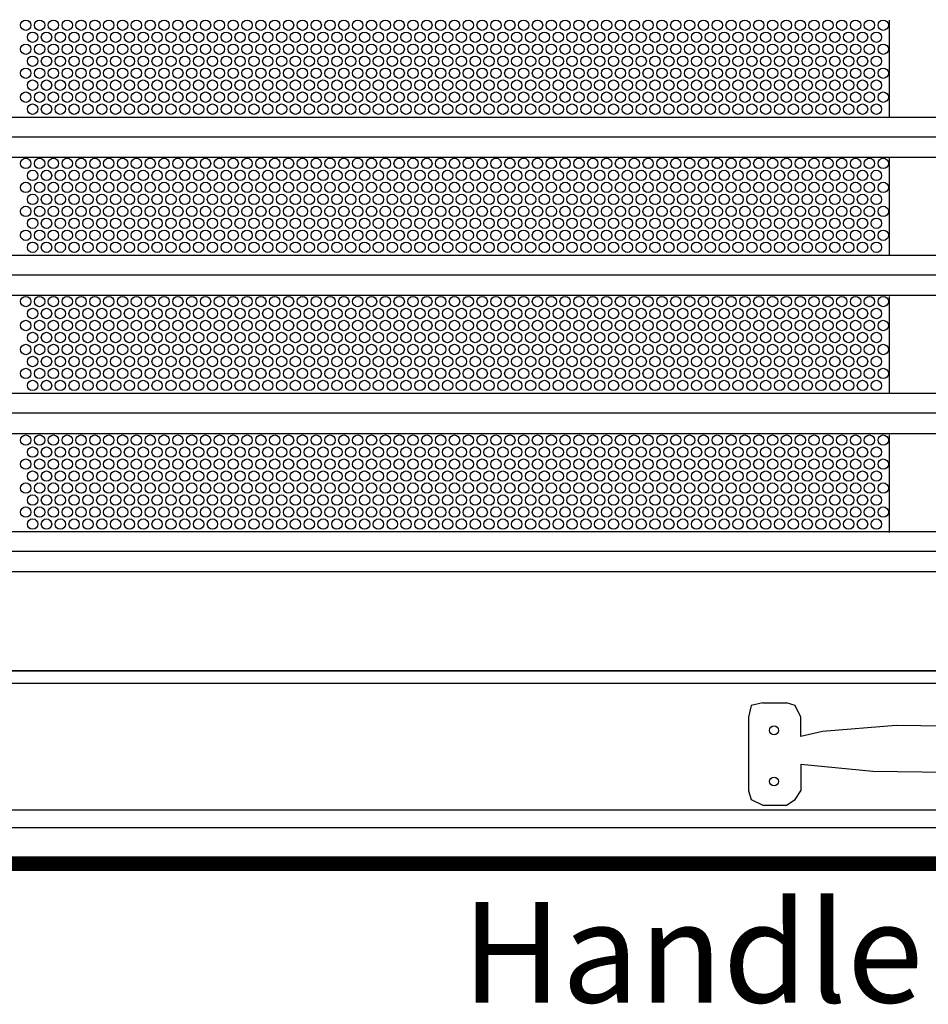
# Model space of a CAD drawing. Extents: x 0.01 to 7.53, y 0.04 to 9.95.
# Drawn here: x 2.01 to 3.12, y 0.07 to 1.28 of the extents above; entities that cross this region are included whole.
import ezdxf
from ezdxf.enums import TextEntityAlignment as Align

# ---------------------------------------------------------------- set-up
doc = ezdxf.new("R2010")
doc.units = 0
doc.layers.add('MERGEDLAYER-2', color=7, linetype='CONTINUOUS')

msp = doc.modelspace()

# ---------------------------------------------------------------- linework, layer by layer
at = {"layer": 'MERGEDLAYER-2', "color": 7}
for points in [[(0.602809, 5.207554), (6.935556, 5.207554), (6.935556, 0.480998), (0.602809, 0.480998)], [(0.603492, 1.157709), (6.933258, 1.157709), (6.933258, 1.108281), (0.603492, 1.108281)], [(0.603492, 0.988959), (6.933258, 0.988959), (6.933258, 0.939531), (0.603492, 0.939531)], [(0.603492, 0.820209), (6.933258, 0.820209), (6.933258, 0.770781), (0.603492, 0.770781)], [(0.604475, 0.651459), (6.934243, 0.651459), (6.934243, 0.602031), (0.604475, 0.602031)], [(0.618235, 0.481156), (6.919199, 0.481156), (6.919199, 0.245455), (0.618235, 0.245455)]]:
    msp.add_lwpolyline(points, close=True, dxfattribs=at)
for points in [[(3.067963, 1.276207), (3.067963, 1.157042)], [(3.067963, 1.107407), (3.067963, 0.988242)], [(3.067963, 0.938606), (3.067963, 0.819442)], [(3.067963, 0.769238), (3.067963, 0.650073)], [(0.618235, 0.465811), (6.918354, 0.465811)], [(2.913776, 0.441841), (2.899392, 0.438667), (2.896218, 0.424283)], [(2.913776, 0.44184), (2.942674, 0.44184)], [(2.960232, 0.424283), (2.953121, 0.438667), (2.942674, 0.441841)], [(2.896217, 0.424283), (2.896217, 0.334418)], [(2.960232, 0.400688), (2.960232, 0.424283)], [(3.258966, 0.40069), (3.167204, 0.412924), (3.076837, 0.414338), (2.986766, 0.406887), (2.960232, 0.40069)], [(2.960232, 0.366791), (2.960232, 0.334418)], [(2.960233, 0.366791), (3.048057, 0.358495), (3.138424, 0.357081), (3.228495, 0.364531), (3.258966, 0.366791)], [(2.896218, 0.334418), (2.899392, 0.323971), (2.913776, 0.31686)], [(2.942674, 0.31686), (2.953121, 0.323971), (2.960232, 0.334418)], [(2.913776, 0.316862), (2.942674, 0.316862)], [(0.619294, 0.311102), (6.919703, 0.311102)], [(0.619294, 0.289799), (6.919703, 0.289799)]]:
    msp.add_lwpolyline(points, dxfattribs=at)
at = {"layer": 'MERGEDLAYER-2', "color": 9}
for points in [[(0.603004, 1.133649), (6.932603, 1.133649)], [(0.603004, 0.964899), (6.932603, 0.964899)], [(0.603004, 0.796148), (6.932603, 0.796148)], [(0.603986, 0.627398), (6.933588, 0.627398)]]:
    msp.add_lwpolyline(points, dxfattribs=at)
at = {"layer": 'MERGEDLAYER-2', "color": 7, "const_width": 0.018182}
msp.add_lwpolyline([(0.018182, 0.245458), (7.518181, 0.245458)], dxfattribs=at)
at = {"layer": 'MERGEDLAYER-2', "color": 255}
for centre in [(2.013476, 1.269872), (2.03037, 1.269872), (2.047264, 1.269872), (2.064158, 1.269872), (2.081052, 1.269872), (2.097946, 1.269872), (2.11484, 1.269872), (2.131734, 1.269872), (2.148628, 1.269872), (2.165522, 1.269872), (2.182416, 1.269872), (2.19931, 1.269872), (2.216204, 1.269872), (2.233098, 1.269872), (2.249992, 1.269872), (2.266886, 1.269872), (2.283779, 1.269872), (2.300673, 1.269872), (2.317567, 1.269872), (2.334462, 1.269872), (2.351356, 1.269872), (2.36825, 1.269872), (2.385143, 1.269872), (2.402037, 1.269872), (2.418931, 1.269872), (2.435825, 1.269872), (2.452719, 1.269872), (2.469613, 1.269872), (2.486507, 1.269872), (2.503401, 1.269872), (2.520295, 1.269872), (2.537189, 1.269872), (2.554083, 1.269872), (2.570977, 1.269872), (2.587871, 1.269872), (2.604765, 1.269872), (2.621659, 1.269872), (2.638553, 1.269872), (2.655447, 1.269872), (2.672341, 1.269872), (2.689235, 1.269872), (2.706129, 1.269872), (2.723023, 1.269872), (2.739917, 1.269872), (2.756811, 1.269872), (2.773705, 1.269872), (2.790599, 1.269872), (2.807493, 1.269872), (2.824387, 1.269872), (2.841281, 1.269872), (2.858175, 1.269872), (2.875069, 1.269872), (2.891963, 1.269872), (2.908857, 1.269872), (2.925751, 1.269872), (2.942645, 1.269872), (2.959539, 1.269872), (2.976433, 1.269872), (2.993327, 1.269872), (3.010221, 1.269872), (3.027115, 1.269872), (3.044009, 1.269872), (3.060903, 1.269872), (2.021923, 1.255219), (2.038817, 1.255219), (2.055711, 1.255219), (2.072605, 1.255219), (2.089499, 1.255219), (2.106392, 1.255219), (2.123287, 1.255219), (2.140181, 1.255219), (2.157075, 1.255219), (2.173969, 1.255219), (2.190863, 1.255219), (2.207757, 1.255219), (2.224651, 1.255219), (2.241545, 1.255219), (2.258439, 1.255219), (2.275333, 1.255219), (2.292226, 1.255219), (2.309121, 1.255219), (2.326014, 1.255219), (2.342908, 1.255219), (2.359802, 1.255219), (2.376696, 1.255219), (2.39359, 1.255219), (2.410484, 1.255219), (2.427378, 1.255219), (2.444273, 1.255219), (2.461167, 1.255219), (2.478061, 1.255219), (2.494955, 1.255219), (2.511849, 1.255219), (2.528743, 1.255219), (2.545636, 1.255219), (2.562531, 1.255219), (2.579424, 1.255219), (2.596318, 1.255219), (2.613212, 1.255219), (2.630106, 1.255219), (2.647, 1.255219), (2.663894, 1.255219), (2.680788, 1.255219), (2.697682, 1.255219), (2.714576, 1.255219), (2.73147, 1.255219), (2.748364, 1.255219), (2.765258, 1.255219), (2.782152, 1.255219), (2.799046, 1.255219), (2.81594, 1.255219), (2.832834, 1.255219), (2.849728, 1.255219), (2.866622, 1.255219), (2.883516, 1.255219), (2.90041, 1.255219), (2.917304, 1.255219), (2.934198, 1.255219), (2.951092, 1.255219), (2.967986, 1.255219), (2.98488, 1.255219), (3.001774, 1.255219), (3.018668, 1.255219), (3.035562, 1.255219), (3.052456, 1.255219), (2.013476, 1.240566), (2.03037, 1.240566), (2.047264, 1.240566), (2.064158, 1.240566), (2.081052, 1.240566), (2.097946, 1.240566), (2.11484, 1.240566), (2.131734, 1.240566), (2.148628, 1.240566), (2.165522, 1.240566), (2.182416, 1.240566), (2.19931, 1.240566), (2.216204, 1.240566), (2.233098, 1.240566), (2.249992, 1.240566), (2.266886, 1.240566), (2.283779, 1.240566), (2.300673, 1.240566), (2.317567, 1.240566), (2.334462, 1.240566), (2.351356, 1.240566), (2.36825, 1.240566), (2.385143, 1.240566), (2.402037, 1.240566), (2.418931, 1.240566), (2.435825, 1.240566), (2.452719, 1.240566), (2.469613, 1.240566), (2.486507, 1.240566), (2.503401, 1.240566), (2.520295, 1.240566), (2.537189, 1.240566), (2.554083, 1.240566), (2.570977, 1.240566), (2.587871, 1.240566), (2.604765, 1.240566), (2.621659, 1.240566), (2.638553, 1.240566), (2.655447, 1.240566), (2.672341, 1.240566), (2.689235, 1.240566), (2.706129, 1.240566), (2.723023, 1.240566), (2.739917, 1.240566), (2.756811, 1.240566), (2.773705, 1.240566), (2.790599, 1.240566), (2.807493, 1.240566), (2.824387, 1.240566), (2.841281, 1.240566), (2.858175, 1.240566), (2.875069, 1.240566), (2.891963, 1.240566), (2.908857, 1.240566), (2.925751, 1.240566), (2.942645, 1.240566), (2.959539, 1.240566), (2.976433, 1.240566), (2.993327, 1.240566), (3.010221, 1.240566), (3.027115, 1.240566), (3.044009, 1.240566), (3.060903, 1.240566), (2.021923, 1.225912), (2.038817, 1.225912), (2.055711, 1.225912), (2.072605, 1.225912), (2.089499, 1.225912), (2.106392, 1.225912), (2.123287, 1.225912), (2.140181, 1.225912), (2.157075, 1.225912), (2.173969, 1.225912), (2.190863, 1.225912), (2.207757, 1.225912), (2.224651, 1.225912), (2.241545, 1.225912), (2.258439, 1.225912), (2.275333, 1.225912), (2.292226, 1.225912), (2.309121, 1.225912), (2.326014, 1.225912), (2.342908, 1.225912), (2.359802, 1.225912), (2.376696, 1.225912), (2.39359, 1.225912), (2.410484, 1.225912), (2.427378, 1.225912), (2.444273, 1.225912), (2.461167, 1.225912), (2.478061, 1.225912), (2.494955, 1.225912), (2.511849, 1.225912), (2.528743, 1.225912), (2.545636, 1.225912), (2.562531, 1.225912), (2.579424, 1.225912), (2.596318, 1.225912), (2.613212, 1.225912), (2.630106, 1.225912), (2.647, 1.225912), (2.663894, 1.225912), (2.680788, 1.225912), (2.697682, 1.225912), (2.714576, 1.225912), (2.73147, 1.225912), (2.748364, 1.225912), (2.765258, 1.225912), (2.782152, 1.225912), (2.799046, 1.225912), (2.81594, 1.225912), (2.832834, 1.225912), (2.849728, 1.225912), (2.866622, 1.225912), (2.883516, 1.225912), (2.90041, 1.225912), (2.917304, 1.225912), (2.934198, 1.225912), (2.951092, 1.225912), (2.967986, 1.225912), (2.98488, 1.225912), (3.001774, 1.225912), (3.018668, 1.225912), (3.035562, 1.225912), (3.052456, 1.225912), (2.013476, 1.21126), (2.03037, 1.21126), (2.047264, 1.21126), (2.064158, 1.21126), (2.081052, 1.21126), (2.097946, 1.21126), (2.11484, 1.21126), (2.131734, 1.21126), (2.148628, 1.21126), (2.165522, 1.21126), (2.182416, 1.21126), (2.19931, 1.21126), (2.216204, 1.21126), (2.233098, 1.21126), (2.249992, 1.21126), (2.266886, 1.21126), (2.283779, 1.21126), (2.300673, 1.21126), (2.317567, 1.21126), (2.334462, 1.21126), (2.351356, 1.21126), (2.36825, 1.21126), (2.385143, 1.21126), (2.402037, 1.21126), (2.418931, 1.21126), (2.435825, 1.21126), (2.452719, 1.21126), (2.469613, 1.21126), (2.486507, 1.21126), (2.503401, 1.21126), (2.520295, 1.21126), (2.537189, 1.21126), (2.554083, 1.21126), (2.570977, 1.21126), (2.587871, 1.21126), (2.604765, 1.21126), (2.621659, 1.21126), (2.638553, 1.21126), (2.655447, 1.21126), (2.672341, 1.21126), (2.689235, 1.21126), (2.706129, 1.21126), (2.723023, 1.21126), (2.739917, 1.21126), (2.756811, 1.21126), (2.773705, 1.21126), (2.790599, 1.21126), (2.807493, 1.21126), (2.824387, 1.21126), (2.841281, 1.21126), (2.858175, 1.21126), (2.875069, 1.21126), (2.891963, 1.21126), (2.908857, 1.21126), (2.925751, 1.21126), (2.942645, 1.21126), (2.959539, 1.21126), (2.976433, 1.21126), (2.993327, 1.21126), (3.010221, 1.21126), (3.027115, 1.21126), (3.044009, 1.21126), (3.060903, 1.21126), (2.021923, 1.196606), (2.038817, 1.196606), (2.055711, 1.196606), (2.072605, 1.196606), (2.089499, 1.196606), (2.106392, 1.196606), (2.123287, 1.196606), (2.140181, 1.196606), (2.157075, 1.196606), (2.173969, 1.196606), (2.190863, 1.196606), (2.207757, 1.196606), (2.224651, 1.196606), (2.241545, 1.196606), (2.258439, 1.196606), (2.275333, 1.196606), (2.292226, 1.196606), (2.309121, 1.196606), (2.326014, 1.196606), (2.342908, 1.196606), (2.359802, 1.196606), (2.376696, 1.196606), (2.39359, 1.196606), (2.410484, 1.196606), (2.427378, 1.196606), (2.444273, 1.196606), (2.461167, 1.196606), (2.478061, 1.196606), (2.494955, 1.196606), (2.511849, 1.196606), (2.528743, 1.196606), (2.545636, 1.196606), (2.562531, 1.196606), (2.579424, 1.196606), (2.596318, 1.196606), (2.613212, 1.196606), (2.630106, 1.196606), (2.647, 1.196606), (2.663894, 1.196606), (2.680788, 1.196606), (2.697682, 1.196606), (2.714576, 1.196606), (2.73147, 1.196606), (2.748364, 1.196606), (2.765258, 1.196606), (2.782152, 1.196606), (2.799046, 1.196606), (2.81594, 1.196606), (2.832834, 1.196606), (2.849728, 1.196606), (2.866622, 1.196606), (2.883516, 1.196606), (2.90041, 1.196606), (2.917304, 1.196606), (2.934198, 1.196606), (2.951092, 1.196606), (2.967986, 1.196606), (2.98488, 1.196606), (3.001774, 1.196606), (3.018668, 1.196606), (3.035562, 1.196606), (3.052456, 1.196606), (2.013476, 1.181954), (2.03037, 1.181954), (2.047264, 1.181954), (2.064158, 1.181954), (2.081052, 1.181954), (2.097946, 1.181954), (2.11484, 1.181954), (2.131734, 1.181954), (2.148628, 1.181954), (2.165522, 1.181954), (2.182416, 1.181954), (2.19931, 1.181954), (2.216204, 1.181954), (2.233098, 1.181954), (2.249992, 1.181954), (2.266886, 1.181954), (2.283779, 1.181954), (2.300673, 1.181954), (2.317567, 1.181954), (2.334462, 1.181954), (2.351356, 1.181954), (2.36825, 1.181954), (2.385143, 1.181954), (2.402037, 1.181954), (2.418931, 1.181954), (2.435825, 1.181954), (2.452719, 1.181954), (2.469613, 1.181954), (2.486507, 1.181954), (2.503401, 1.181954), (2.520295, 1.181954), (2.537189, 1.181954), (2.554083, 1.181954), (2.570977, 1.181954), (2.587871, 1.181954), (2.604765, 1.181954), (2.621659, 1.181954), (2.638553, 1.181954), (2.655447, 1.181954), (2.672341, 1.181954), (2.689235, 1.181954), (2.706129, 1.181954), (2.723023, 1.181954), (2.739917, 1.181954), (2.756811, 1.181954), (2.773705, 1.181954), (2.790599, 1.181954), (2.807493, 1.181954), (2.824387, 1.181954), (2.841281, 1.181954), (2.858175, 1.181954), (2.875069, 1.181954), (2.891963, 1.181954), (2.908857, 1.181954), (2.925751, 1.181954), (2.942645, 1.181954), (2.959539, 1.181954), (2.976433, 1.181954), (2.993327, 1.181954), (3.010221, 1.181954), (3.027115, 1.181954), (3.044009, 1.181954), (3.060903, 1.181954), (2.021923, 1.167301), (2.038817, 1.167301), (2.055711, 1.167301), (2.072605, 1.167301), (2.089499, 1.167301), (2.106392, 1.167301), (2.123287, 1.167301), (2.140181, 1.167301), (2.157075, 1.167301), (2.173969, 1.167301), (2.190863, 1.167301), (2.207757, 1.167301), (2.224651, 1.167301), (2.241545, 1.167301), (2.258439, 1.167301), (2.275333, 1.167301), (2.292226, 1.167301), (2.309121, 1.167301), (2.326014, 1.167301), (2.342908, 1.167301), (2.359802, 1.167301), (2.376696, 1.167301), (2.39359, 1.167301), (2.410484, 1.167301), (2.427378, 1.167301), (2.444273, 1.167301), (2.461167, 1.167301), (2.478061, 1.167301), (2.494955, 1.167301), (2.511849, 1.167301), (2.528743, 1.167301), (2.545636, 1.167301), (2.562531, 1.167301), (2.579424, 1.167301), (2.596318, 1.167301), (2.613212, 1.167301), (2.630106, 1.167301), (2.647, 1.167301), (2.663894, 1.167301), (2.680788, 1.167301), (2.697682, 1.167301), (2.714576, 1.167301), (2.73147, 1.167301), (2.748364, 1.167301), (2.765258, 1.167301), (2.782152, 1.167301), (2.799046, 1.167301), (2.81594, 1.167301), (2.832834, 1.167301), (2.849728, 1.167301), (2.866622, 1.167301), (2.883516, 1.167301), (2.90041, 1.167301), (2.917304, 1.167301), (2.934198, 1.167301), (2.951092, 1.167301), (2.967986, 1.167301), (2.98488, 1.167301), (3.001774, 1.167301), (3.018668, 1.167301), (3.035562, 1.167301), (3.052456, 1.167301), (2.013476, 1.101072), (2.03037, 1.101072), (2.047264, 1.101072), (2.064158, 1.101072), (2.081052, 1.101072), (2.097946, 1.101072), (2.11484, 1.101072), (2.131734, 1.101072), (2.148628, 1.101072), (2.165522, 1.101072), (2.182416, 1.101072), (2.19931, 1.101072), (2.216204, 1.101072), (2.233098, 1.101072), (2.249992, 1.101072), (2.266886, 1.101072), (2.283779, 1.101072), (2.300673, 1.101072), (2.317567, 1.101072), (2.334462, 1.101072), (2.351356, 1.101072), (2.36825, 1.101072), (2.385143, 1.101072), (2.402037, 1.101072), (2.418931, 1.101072), (2.435825, 1.101072), (2.452719, 1.101072), (2.469613, 1.101072), (2.486507, 1.101072), (2.503401, 1.101072), (2.520295, 1.101072), (2.537189, 1.101072), (2.554083, 1.101072), (2.570977, 1.101072), (2.587871, 1.101072), (2.604765, 1.101072), (2.621659, 1.101072), (2.638553, 1.101072), (2.655447, 1.101072), (2.672341, 1.101072), (2.689235, 1.101072), (2.706129, 1.101072), (2.723023, 1.101072), (2.739917, 1.101072), (2.756811, 1.101072), (2.773705, 1.101072), (2.790599, 1.101072), (2.807493, 1.101072), (2.824387, 1.101072), (2.841281, 1.101072), (2.858175, 1.101072), (2.875069, 1.101072), (2.891963, 1.101072), (2.908857, 1.101072), (2.925751, 1.101072), (2.942645, 1.101072), (2.959539, 1.101072), (2.976433, 1.101072), (2.993327, 1.101072), (3.010221, 1.101072), (3.027115, 1.101072), (3.044009, 1.101072), (3.060903, 1.101072), (2.021923, 1.086418), (2.038817, 1.086418), (2.055711, 1.086418), (2.072605, 1.086418), (2.089499, 1.086418), (2.106392, 1.086418), (2.123287, 1.086418), (2.140181, 1.086418), (2.157075, 1.086418), (2.173969, 1.086418), (2.190863, 1.086418), (2.207757, 1.086418), (2.224651, 1.086418), (2.241545, 1.086418), (2.258439, 1.086418), (2.275333, 1.086418), (2.292226, 1.086418), (2.309121, 1.086418), (2.326014, 1.086418), (2.342908, 1.086418), (2.359802, 1.086418), (2.376696, 1.086418), (2.39359, 1.086418), (2.410484, 1.086418), (2.427378, 1.086418), (2.444273, 1.086418), (2.461167, 1.086418), (2.478061, 1.086418), (2.494955, 1.086418), (2.511849, 1.086418), (2.528743, 1.086418), (2.545636, 1.086418), (2.562531, 1.086418), (2.579424, 1.086418), (2.596318, 1.086418), (2.613212, 1.086418), (2.630106, 1.086418), (2.647, 1.086418), (2.663894, 1.086418), (2.680788, 1.086418), (2.697682, 1.086418), (2.714576, 1.086418), (2.73147, 1.086418), (2.748364, 1.086418), (2.765258, 1.086418), (2.782152, 1.086418), (2.799046, 1.086418), (2.81594, 1.086418), (2.832834, 1.086418), (2.849728, 1.086418), (2.866622, 1.086418), (2.883516, 1.086418), (2.90041, 1.086418), (2.917304, 1.086418), (2.934198, 1.086418), (2.951092, 1.086418), (2.967986, 1.086418), (2.98488, 1.086418), (3.001774, 1.086418), (3.018668, 1.086418), (3.035562, 1.086418), (3.052456, 1.086418), (2.013476, 1.071766), (2.03037, 1.071766), (2.047264, 1.071766), (2.064158, 1.071766), (2.081052, 1.071766), (2.097946, 1.071766), (2.11484, 1.071766), (2.131734, 1.071766), (2.148628, 1.071766), (2.165522, 1.071766), (2.182416, 1.071766), (2.19931, 1.071766), (2.216204, 1.071766), (2.233098, 1.071766), (2.249992, 1.071766), (2.266886, 1.071766), (2.283779, 1.071766), (2.300673, 1.071766), (2.317567, 1.071766), (2.334462, 1.071766), (2.351356, 1.071766), (2.36825, 1.071766), (2.385143, 1.071766), (2.402037, 1.071766), (2.418931, 1.071766), (2.435825, 1.071766), (2.452719, 1.071766), (2.469613, 1.071766), (2.486507, 1.071766), (2.503401, 1.071766), (2.520295, 1.071766), (2.537189, 1.071766), (2.554083, 1.071766), (2.570977, 1.071766), (2.587871, 1.071766), (2.604765, 1.071766), (2.621659, 1.071766), (2.638553, 1.071766), (2.655447, 1.071766), (2.672341, 1.071766), (2.689235, 1.071766), (2.706129, 1.071766), (2.723023, 1.071766), (2.739917, 1.071766), (2.756811, 1.071766), (2.773705, 1.071766), (2.790599, 1.071766), (2.807493, 1.071766), (2.824387, 1.071766), (2.841281, 1.071766), (2.858175, 1.071766), (2.875069, 1.071766), (2.891963, 1.071766), (2.908857, 1.071766), (2.925751, 1.071766), (2.942645, 1.071766), (2.959539, 1.071766), (2.976433, 1.071766), (2.993327, 1.071766), (3.010221, 1.071766), (3.027115, 1.071766), (3.044009, 1.071766), (3.060903, 1.071766), (2.021923, 1.057112), (2.038817, 1.057112), (2.055711, 1.057112), (2.072605, 1.057112), (2.089499, 1.057112), (2.106392, 1.057112), (2.123287, 1.057112), (2.140181, 1.057112), (2.157075, 1.057112), (2.173969, 1.057112), (2.190863, 1.057112), (2.207757, 1.057112), (2.224651, 1.057112), (2.241545, 1.057112), (2.258439, 1.057112), (2.275333, 1.057112), (2.292226, 1.057112), (2.309121, 1.057112), (2.326014, 1.057112), (2.342908, 1.057112), (2.359802, 1.057112), (2.376696, 1.057112), (2.39359, 1.057112), (2.410484, 1.057112), (2.427378, 1.057112), (2.444273, 1.057112), (2.461167, 1.057112), (2.478061, 1.057112), (2.494955, 1.057112), (2.511849, 1.057112), (2.528743, 1.057112), (2.545636, 1.057112), (2.562531, 1.057112), (2.579424, 1.057112), (2.596318, 1.057112), (2.613212, 1.057112), (2.630106, 1.057112), (2.647, 1.057112), (2.663894, 1.057112), (2.680788, 1.057112), (2.697682, 1.057112), (2.714576, 1.057112), (2.73147, 1.057112), (2.748364, 1.057112), (2.765258, 1.057112), (2.782152, 1.057112), (2.799046, 1.057112), (2.81594, 1.057112), (2.832834, 1.057112), (2.849728, 1.057112), (2.866622, 1.057112), (2.883516, 1.057112), (2.90041, 1.057112), (2.917304, 1.057112), (2.934198, 1.057112), (2.951092, 1.057112), (2.967986, 1.057112), (2.98488, 1.057112), (3.001774, 1.057112), (3.018668, 1.057112), (3.035562, 1.057112), (3.052456, 1.057112), (2.013476, 1.042459), (2.03037, 1.042459), (2.047264, 1.042459), (2.064158, 1.042459), (2.081052, 1.042459), (2.097946, 1.042459), (2.11484, 1.042459), (2.131734, 1.042459), (2.148628, 1.042459), (2.165522, 1.042459), (2.182416, 1.042459), (2.19931, 1.042459), (2.216204, 1.042459), (2.233098, 1.042459), (2.249992, 1.042459), (2.266886, 1.042459), (2.283779, 1.042459), (2.300673, 1.042459), (2.317567, 1.042459), (2.334462, 1.042459), (2.351356, 1.042459), (2.36825, 1.042459), (2.385143, 1.042459), (2.402037, 1.042459), (2.418931, 1.042459), (2.435825, 1.042459), (2.452719, 1.042459), (2.469613, 1.042459), (2.486507, 1.042459), (2.503401, 1.042459), (2.520295, 1.042459), (2.537189, 1.042459), (2.554083, 1.042459), (2.570977, 1.042459), (2.587871, 1.042459), (2.604765, 1.042459), (2.621659, 1.042459), (2.638553, 1.042459), (2.655447, 1.042459), (2.672341, 1.042459), (2.689235, 1.042459), (2.706129, 1.042459), (2.723023, 1.042459), (2.739917, 1.042459), (2.756811, 1.042459), (2.773705, 1.042459), (2.790599, 1.042459), (2.807493, 1.042459), (2.824387, 1.042459), (2.841281, 1.042459), (2.858175, 1.042459), (2.875069, 1.042459), (2.891963, 1.042459), (2.908857, 1.042459), (2.925751, 1.042459), (2.942645, 1.042459), (2.959539, 1.042459), (2.976433, 1.042459), (2.993327, 1.042459), (3.010221, 1.042459), (3.027115, 1.042459), (3.044009, 1.042459), (3.060903, 1.042459), (2.021923, 1.027807), (2.038817, 1.027807), (2.055711, 1.027807), (2.072605, 1.027807), (2.089499, 1.027807), (2.106392, 1.027807), (2.123287, 1.027807), (2.140181, 1.027807), (2.157075, 1.027807), (2.173969, 1.027807), (2.190863, 1.027807), (2.207757, 1.027807), (2.224651, 1.027807), (2.241545, 1.027807), (2.258439, 1.027807), (2.275333, 1.027807), (2.292226, 1.027807), (2.309121, 1.027807), (2.326014, 1.027807), (2.342908, 1.027807), (2.359802, 1.027807), (2.376696, 1.027807), (2.39359, 1.027807), (2.410484, 1.027807), (2.427378, 1.027807), (2.444273, 1.027807), (2.461167, 1.027807), (2.478061, 1.027807), (2.494955, 1.027807), (2.511849, 1.027807), (2.528743, 1.027807), (2.545636, 1.027807), (2.562531, 1.027807), (2.579424, 1.027807), (2.596318, 1.027807), (2.613212, 1.027807), (2.630106, 1.027807), (2.647, 1.027807), (2.663894, 1.027807), (2.680788, 1.027807), (2.697682, 1.027807), (2.714576, 1.027807), (2.73147, 1.027807), (2.748364, 1.027807), (2.765258, 1.027807), (2.782152, 1.027807), (2.799046, 1.027807), (2.81594, 1.027807), (2.832834, 1.027807), (2.849728, 1.027807), (2.866622, 1.027807), (2.883516, 1.027807), (2.90041, 1.027807), (2.917304, 1.027807), (2.934198, 1.027807), (2.951092, 1.027807), (2.967986, 1.027807), (2.98488, 1.027807), (3.001774, 1.027807), (3.018668, 1.027807), (3.035562, 1.027807), (3.052456, 1.027807), (2.013476, 1.013154), (2.03037, 1.013154), (2.047264, 1.013154), (2.064158, 1.013154), (2.081052, 1.013154), (2.097946, 1.013154), (2.11484, 1.013154), (2.131734, 1.013154), (2.148628, 1.013154), (2.165522, 1.013154), (2.182416, 1.013154), (2.19931, 1.013154), (2.216204, 1.013154), (2.233098, 1.013154), (2.249992, 1.013154), (2.266886, 1.013154), (2.283779, 1.013154), (2.300673, 1.013154), (2.317567, 1.013154), (2.334462, 1.013154), (2.351356, 1.013154), (2.36825, 1.013154), (2.385143, 1.013154), (2.402037, 1.013154), (2.418931, 1.013154), (2.435825, 1.013154), (2.452719, 1.013154), (2.469613, 1.013154), (2.486507, 1.013154), (2.503401, 1.013154), (2.520295, 1.013154), (2.537189, 1.013154), (2.554083, 1.013154), (2.570977, 1.013154), (2.587871, 1.013154), (2.604765, 1.013154), (2.621659, 1.013154), (2.638553, 1.013154), (2.655447, 1.013154), (2.672341, 1.013154), (2.689235, 1.013154), (2.706129, 1.013154), (2.723023, 1.013154), (2.739917, 1.013154), (2.756811, 1.013154), (2.773705, 1.013154), (2.790599, 1.013154), (2.807493, 1.013154), (2.824387, 1.013154), (2.841281, 1.013154), (2.858175, 1.013154), (2.875069, 1.013154), (2.891963, 1.013154), (2.908857, 1.013154), (2.925751, 1.013154), (2.942645, 1.013154), (2.959539, 1.013154), (2.976433, 1.013154), (2.993327, 1.013154), (3.010221, 1.013154), (3.027115, 1.013154), (3.044009, 1.013154), (3.060903, 1.013154), (2.021923, 0.998501), (2.038817, 0.998501), (2.055711, 0.998501), (2.072605, 0.998501), (2.089499, 0.998501), (2.106392, 0.998501), (2.123287, 0.998501), (2.140181, 0.998501), (2.157075, 0.998501), (2.173969, 0.998501), (2.190863, 0.998501), (2.207757, 0.998501), (2.224651, 0.998501), (2.241545, 0.998501), (2.258439, 0.998501), (2.275333, 0.998501), (2.292226, 0.998501), (2.309121, 0.998501), (2.326014, 0.998501), (2.342908, 0.998501), (2.359802, 0.998501), (2.376696, 0.998501), (2.39359, 0.998501), (2.410484, 0.998501), (2.427378, 0.998501), (2.444273, 0.998501), (2.461167, 0.998501), (2.478061, 0.998501), (2.494955, 0.998501), (2.511849, 0.998501), (2.528743, 0.998501), (2.545636, 0.998501), (2.562531, 0.998501), (2.579424, 0.998501), (2.596318, 0.998501), (2.613212, 0.998501), (2.630106, 0.998501), (2.647, 0.998501), (2.663894, 0.998501), (2.680788, 0.998501), (2.697682, 0.998501), (2.714576, 0.998501), (2.73147, 0.998501), (2.748364, 0.998501), (2.765258, 0.998501), (2.782152, 0.998501), (2.799046, 0.998501), (2.81594, 0.998501), (2.832834, 0.998501), (2.849728, 0.998501), (2.866622, 0.998501), (2.883516, 0.998501), (2.90041, 0.998501), (2.917304, 0.998501), (2.934198, 0.998501), (2.951092, 0.998501), (2.967986, 0.998501), (2.98488, 0.998501), (3.001774, 0.998501), (3.018668, 0.998501), (3.035562, 0.998501), (3.052456, 0.998501), (2.013476, 0.932271), (2.03037, 0.932271), (2.047264, 0.932271), (2.064158, 0.932271), (2.081052, 0.932271), (2.097946, 0.932271), (2.11484, 0.932271), (2.131734, 0.932271), (2.148628, 0.932271), (2.165522, 0.932271), (2.182416, 0.932271), (2.19931, 0.932271), (2.216204, 0.932271), (2.233098, 0.932271), (2.249992, 0.932271), (2.266886, 0.932271), (2.283779, 0.932271), (2.300673, 0.932271), (2.317567, 0.932271), (2.334462, 0.932271), (2.351356, 0.932271), (2.36825, 0.932271), (2.385143, 0.932271), (2.402037, 0.932271), (2.418931, 0.932271), (2.435825, 0.932271), (2.452719, 0.932271), (2.469613, 0.932271), (2.486507, 0.932271), (2.503401, 0.932271), (2.520295, 0.932271), (2.537189, 0.932271), (2.554083, 0.932271), (2.570977, 0.932271), (2.587871, 0.932271), (2.604765, 0.932271), (2.621659, 0.932271), (2.638553, 0.932271), (2.655447, 0.932271), (2.672341, 0.932271), (2.689235, 0.932271), (2.706129, 0.932271), (2.723023, 0.932271), (2.739917, 0.932271), (2.756811, 0.932271), (2.773705, 0.932271), (2.790599, 0.932271), (2.807493, 0.932271), (2.824387, 0.932271), (2.841281, 0.932271), (2.858175, 0.932271), (2.875069, 0.932271), (2.891963, 0.932271), (2.908857, 0.932271), (2.925751, 0.932271), (2.942645, 0.932271), (2.959539, 0.932271), (2.976433, 0.932271), (2.993327, 0.932271), (3.010221, 0.932271), (3.027115, 0.932271), (3.044009, 0.932271), (3.060903, 0.932271), (2.021923, 0.917618), (2.038817, 0.917618), (2.055711, 0.917618), (2.072605, 0.917618), (2.089499, 0.917618), (2.106392, 0.917618), (2.123287, 0.917618), (2.140181, 0.917618), (2.157075, 0.917618), (2.173969, 0.917618), (2.190863, 0.917618), (2.207757, 0.917618), (2.224651, 0.917618), (2.241545, 0.917618), (2.258439, 0.917618), (2.275333, 0.917618), (2.292226, 0.917618), (2.309121, 0.917618), (2.326014, 0.917618), (2.342908, 0.917618), (2.359802, 0.917618), (2.376696, 0.917618), (2.39359, 0.917618), (2.410484, 0.917618), (2.427378, 0.917618), (2.444273, 0.917618), (2.461167, 0.917618), (2.478061, 0.917618), (2.494955, 0.917618), (2.511849, 0.917618), (2.528743, 0.917618), (2.545636, 0.917618), (2.562531, 0.917618), (2.579424, 0.917618), (2.596318, 0.917618), (2.613212, 0.917618), (2.630106, 0.917618), (2.647, 0.917618), (2.663894, 0.917618), (2.680788, 0.917618), (2.697682, 0.917618), (2.714576, 0.917618), (2.73147, 0.917618), (2.748364, 0.917618), (2.765258, 0.917618), (2.782152, 0.917618), (2.799046, 0.917618), (2.81594, 0.917618), (2.832834, 0.917618), (2.849728, 0.917618), (2.866622, 0.917618), (2.883516, 0.917618), (2.90041, 0.917618), (2.917304, 0.917618), (2.934198, 0.917618), (2.951092, 0.917618), (2.967986, 0.917618), (2.98488, 0.917618), (3.001774, 0.917618), (3.018668, 0.917618), (3.035562, 0.917618), (3.052456, 0.917618), (2.013476, 0.902966), (2.03037, 0.902966), (2.047264, 0.902966), (2.064158, 0.902966), (2.081052, 0.902966), (2.097946, 0.902966), (2.11484, 0.902966), (2.131734, 0.902966), (2.148628, 0.902966), (2.165522, 0.902966), (2.182416, 0.902966), (2.19931, 0.902966), (2.216204, 0.902966), (2.233098, 0.902966), (2.249992, 0.902966), (2.266886, 0.902966), (2.283779, 0.902966), (2.300673, 0.902966), (2.317567, 0.902966), (2.334462, 0.902966), (2.351356, 0.902966), (2.36825, 0.902966), (2.385143, 0.902966), (2.402037, 0.902966), (2.418931, 0.902966), (2.435825, 0.902966), (2.452719, 0.902966), (2.469613, 0.902966), (2.486507, 0.902966), (2.503401, 0.902966), (2.520295, 0.902966), (2.537189, 0.902966), (2.554083, 0.902966), (2.570977, 0.902966), (2.587871, 0.902966), (2.604765, 0.902966), (2.621659, 0.902966), (2.638553, 0.902966), (2.655447, 0.902966), (2.672341, 0.902966), (2.689235, 0.902966), (2.706129, 0.902966), (2.723023, 0.902966), (2.739917, 0.902966), (2.756811, 0.902966), (2.773705, 0.902966), (2.790599, 0.902966), (2.807493, 0.902966), (2.824387, 0.902966), (2.841281, 0.902966), (2.858175, 0.902966), (2.875069, 0.902966), (2.891963, 0.902966), (2.908857, 0.902966), (2.925751, 0.902966), (2.942645, 0.902966), (2.959539, 0.902966), (2.976433, 0.902966), (2.993327, 0.902966), (3.010221, 0.902966), (3.027115, 0.902966), (3.044009, 0.902966), (3.060903, 0.902966), (2.021923, 0.888311), (2.038817, 0.888311), (2.055711, 0.888311), (2.072605, 0.888311), (2.089499, 0.888311), (2.106392, 0.888311), (2.123287, 0.888311), (2.140181, 0.888311), (2.157075, 0.888311), (2.173969, 0.888311), (2.190863, 0.888311), (2.207757, 0.888311), (2.224651, 0.888311), (2.241545, 0.888311), (2.258439, 0.888311), (2.275333, 0.888311), (2.292226, 0.888311), (2.309121, 0.888311), (2.326014, 0.888311), (2.342908, 0.888311), (2.359802, 0.888311), (2.376696, 0.888311), (2.39359, 0.888311), (2.410484, 0.888311), (2.427378, 0.888311), (2.444273, 0.888311), (2.461167, 0.888311), (2.478061, 0.888311), (2.494955, 0.888311), (2.511849, 0.888311), (2.528743, 0.888311), (2.545636, 0.888311), (2.562531, 0.888311), (2.579424, 0.888311), (2.596318, 0.888311), (2.613212, 0.888311), (2.630106, 0.888311), (2.647, 0.888311), (2.663894, 0.888311), (2.680788, 0.888311), (2.697682, 0.888311), (2.714576, 0.888311), (2.73147, 0.888311), (2.748364, 0.888311), (2.765258, 0.888311), (2.782152, 0.888311), (2.799046, 0.888311), (2.81594, 0.888311), (2.832834, 0.888311), (2.849728, 0.888311), (2.866622, 0.888311), (2.883516, 0.888311), (2.90041, 0.888311), (2.917304, 0.888311), (2.934198, 0.888311), (2.951092, 0.888311), (2.967986, 0.888311), (2.98488, 0.888311), (3.001774, 0.888311), (3.018668, 0.888311), (3.035562, 0.888311), (3.052456, 0.888311), (2.013476, 0.873659), (2.03037, 0.873659), (2.047264, 0.873659), (2.064158, 0.873659), (2.081052, 0.873659), (2.097946, 0.873659), (2.11484, 0.873659), (2.131734, 0.873659), (2.148628, 0.873659), (2.165522, 0.873659), (2.182416, 0.873659), (2.19931, 0.873659), (2.216204, 0.873659), (2.233098, 0.873659), (2.249992, 0.873659), (2.266886, 0.873659), (2.283779, 0.873659), (2.300673, 0.873659), (2.317567, 0.873659), (2.334462, 0.873659), (2.351356, 0.873659), (2.36825, 0.873659), (2.385143, 0.873659), (2.402037, 0.873659), (2.418931, 0.873659), (2.435825, 0.873659), (2.452719, 0.873659), (2.469613, 0.873659), (2.486507, 0.873659), (2.503401, 0.873659), (2.520295, 0.873659), (2.537189, 0.873659), (2.554083, 0.873659), (2.570977, 0.873659), (2.587871, 0.873659), (2.604765, 0.873659), (2.621659, 0.873659), (2.638553, 0.873659), (2.655447, 0.873659), (2.672341, 0.873659), (2.689235, 0.873659), (2.706129, 0.873659), (2.723023, 0.873659), (2.739917, 0.873659), (2.756811, 0.873659), (2.773705, 0.873659), (2.790599, 0.873659), (2.807493, 0.873659), (2.824387, 0.873659), (2.841281, 0.873659), (2.858175, 0.873659), (2.875069, 0.873659), (2.891963, 0.873659), (2.908857, 0.873659), (2.925751, 0.873659), (2.942645, 0.873659), (2.959539, 0.873659), (2.976433, 0.873659), (2.993327, 0.873659), (3.010221, 0.873659), (3.027115, 0.873659), (3.044009, 0.873659), (3.060903, 0.873659), (2.021923, 0.859007), (2.038817, 0.859007), (2.055711, 0.859007), (2.072605, 0.859007), (2.089499, 0.859007), (2.106392, 0.859007), (2.123287, 0.859007), (2.140181, 0.859007), (2.157075, 0.859007), (2.173969, 0.859007), (2.190863, 0.859007), (2.207757, 0.859007), (2.224651, 0.859007), (2.241545, 0.859007), (2.258439, 0.859007), (2.275333, 0.859007), (2.292226, 0.859007), (2.309121, 0.859007), (2.326014, 0.859007), (2.342908, 0.859007), (2.359802, 0.859007), (2.376696, 0.859007), (2.39359, 0.859007), (2.410484, 0.859007), (2.427378, 0.859007), (2.444273, 0.859007), (2.461167, 0.859007), (2.478061, 0.859007), (2.494955, 0.859007), (2.511849, 0.859007), (2.528743, 0.859007), (2.545636, 0.859007), (2.562531, 0.859007), (2.579424, 0.859007), (2.596318, 0.859007), (2.613212, 0.859007), (2.630106, 0.859007), (2.647, 0.859007), (2.663894, 0.859007), (2.680788, 0.859007), (2.697682, 0.859007), (2.714576, 0.859007), (2.73147, 0.859007), (2.748364, 0.859007), (2.765258, 0.859007), (2.782152, 0.859007), (2.799046, 0.859007), (2.81594, 0.859007), (2.832834, 0.859007), (2.849728, 0.859007), (2.866622, 0.859007), (2.883516, 0.859007), (2.90041, 0.859007), (2.917304, 0.859007), (2.934198, 0.859007), (2.951092, 0.859007), (2.967986, 0.859007), (2.98488, 0.859007), (3.001774, 0.859007), (3.018668, 0.859007), (3.035562, 0.859007), (3.052456, 0.859007), (2.013476, 0.844354), (2.03037, 0.844354), (2.047264, 0.844354), (2.064158, 0.844354), (2.081052, 0.844354), (2.097946, 0.844354), (2.11484, 0.844354), (2.131734, 0.844354), (2.148628, 0.844354), (2.165522, 0.844354), (2.182416, 0.844354), (2.19931, 0.844354), (2.216204, 0.844354), (2.233098, 0.844354), (2.249992, 0.844354), (2.266886, 0.844354), (2.283779, 0.844354), (2.300673, 0.844354), (2.317567, 0.844354), (2.334462, 0.844354), (2.351356, 0.844354), (2.36825, 0.844354), (2.385143, 0.844354), (2.402037, 0.844354), (2.418931, 0.844354), (2.435825, 0.844354), (2.452719, 0.844354), (2.469613, 0.844354), (2.486507, 0.844354), (2.503401, 0.844354), (2.520295, 0.844354), (2.537189, 0.844354), (2.554083, 0.844354), (2.570977, 0.844354), (2.587871, 0.844354), (2.604765, 0.844354), (2.621659, 0.844354), (2.638553, 0.844354), (2.655447, 0.844354), (2.672341, 0.844354), (2.689235, 0.844354), (2.706129, 0.844354), (2.723023, 0.844354), (2.739917, 0.844354), (2.756811, 0.844354), (2.773705, 0.844354), (2.790599, 0.844354), (2.807493, 0.844354), (2.824387, 0.844354), (2.841281, 0.844354), (2.858175, 0.844354), (2.875069, 0.844354), (2.891963, 0.844354), (2.908857, 0.844354), (2.925751, 0.844354), (2.942645, 0.844354), (2.959539, 0.844354), (2.976433, 0.844354), (2.993327, 0.844354), (3.010221, 0.844354), (3.027115, 0.844354), (3.044009, 0.844354), (3.060903, 0.844354), (2.021923, 0.829701), (2.038817, 0.829701), (2.055711, 0.829701), (2.072605, 0.829701), (2.089499, 0.829701), (2.106392, 0.829701), (2.123287, 0.829701), (2.140181, 0.829701), (2.157075, 0.829701), (2.173969, 0.829701), (2.190863, 0.829701), (2.207757, 0.829701), (2.224651, 0.829701), (2.241545, 0.829701), (2.258439, 0.829701), (2.275333, 0.829701), (2.292226, 0.829701), (2.309121, 0.829701), (2.326014, 0.829701), (2.342908, 0.829701), (2.359802, 0.829701), (2.376696, 0.829701), (2.39359, 0.829701), (2.410484, 0.829701), (2.427378, 0.829701), (2.444273, 0.829701), (2.461167, 0.829701), (2.478061, 0.829701), (2.494955, 0.829701), (2.511849, 0.829701), (2.528743, 0.829701), (2.545636, 0.829701), (2.562531, 0.829701), (2.579424, 0.829701), (2.596318, 0.829701), (2.613212, 0.829701), (2.630106, 0.829701), (2.647, 0.829701), (2.663894, 0.829701), (2.680788, 0.829701), (2.697682, 0.829701), (2.714576, 0.829701), (2.73147, 0.829701), (2.748364, 0.829701), (2.765258, 0.829701), (2.782152, 0.829701), (2.799046, 0.829701), (2.81594, 0.829701), (2.832834, 0.829701), (2.849728, 0.829701), (2.866622, 0.829701), (2.883516, 0.829701), (2.90041, 0.829701), (2.917304, 0.829701), (2.934198, 0.829701), (2.951092, 0.829701), (2.967986, 0.829701), (2.98488, 0.829701), (3.001774, 0.829701), (3.018668, 0.829701), (3.035562, 0.829701), (3.052456, 0.829701), (2.013476, 0.762903), (2.03037, 0.762903), (2.047264, 0.762903), (2.064158, 0.762903), (2.081052, 0.762903), (2.097946, 0.762903), (2.11484, 0.762903), (2.131734, 0.762903), (2.148628, 0.762903), (2.165522, 0.762903), (2.182416, 0.762903), (2.19931, 0.762903), (2.216204, 0.762903), (2.233098, 0.762903), (2.249992, 0.762903), (2.266886, 0.762903), (2.283779, 0.762903), (2.300673, 0.762903), (2.317567, 0.762903), (2.334462, 0.762903), (2.351356, 0.762903), (2.36825, 0.762903), (2.385143, 0.762903), (2.402037, 0.762903), (2.418931, 0.762903), (2.435825, 0.762903), (2.452719, 0.762903), (2.469613, 0.762903), (2.486507, 0.762903), (2.503401, 0.762903), (2.520295, 0.762903), (2.537189, 0.762903), (2.554083, 0.762903), (2.570977, 0.762903), (2.587871, 0.762903), (2.604765, 0.762903), (2.621659, 0.762903), (2.638553, 0.762903), (2.655447, 0.762903), (2.672341, 0.762903), (2.689235, 0.762903), (2.706129, 0.762903), (2.723023, 0.762903), (2.739917, 0.762903), (2.756811, 0.762903), (2.773705, 0.762903), (2.790599, 0.762903), (2.807493, 0.762903), (2.824387, 0.762903), (2.841281, 0.762903), (2.858175, 0.762903), (2.875069, 0.762903), (2.891963, 0.762903), (2.908857, 0.762903), (2.925751, 0.762903), (2.942645, 0.762903), (2.959539, 0.762903), (2.976433, 0.762903), (2.993327, 0.762903), (3.010221, 0.762903), (3.027115, 0.762903), (3.044009, 0.762903), (3.060903, 0.762903), (2.021923, 0.74825), (2.038817, 0.74825), (2.055711, 0.74825), (2.072605, 0.74825), (2.089499, 0.74825), (2.106392, 0.74825), (2.123287, 0.74825), (2.140181, 0.74825), (2.157075, 0.74825), (2.173969, 0.74825), (2.190863, 0.74825), (2.207757, 0.74825), (2.224651, 0.74825), (2.241545, 0.74825), (2.258439, 0.74825), (2.275333, 0.74825), (2.292226, 0.74825), (2.309121, 0.74825), (2.326014, 0.74825), (2.342908, 0.74825), (2.359802, 0.74825), (2.376696, 0.74825), (2.39359, 0.74825), (2.410484, 0.74825), (2.427378, 0.74825), (2.444273, 0.74825), (2.461167, 0.74825), (2.478061, 0.74825), (2.494955, 0.74825), (2.511849, 0.74825), (2.528743, 0.74825), (2.545636, 0.74825), (2.562531, 0.74825), (2.579424, 0.74825), (2.596318, 0.74825), (2.613212, 0.74825), (2.630106, 0.74825), (2.647, 0.74825), (2.663894, 0.74825), (2.680788, 0.74825), (2.697682, 0.74825), (2.714576, 0.74825), (2.73147, 0.74825), (2.748364, 0.74825), (2.765258, 0.74825), (2.782152, 0.74825), (2.799046, 0.74825), (2.81594, 0.74825), (2.832834, 0.74825), (2.849728, 0.74825), (2.866622, 0.74825), (2.883516, 0.74825), (2.90041, 0.74825), (2.917304, 0.74825), (2.934198, 0.74825), (2.951092, 0.74825), (2.967986, 0.74825), (2.98488, 0.74825), (3.001774, 0.74825), (3.018668, 0.74825), (3.035562, 0.74825), (3.052456, 0.74825), (2.013476, 0.733598), (2.03037, 0.733598), (2.047264, 0.733598), (2.064158, 0.733598), (2.081052, 0.733598), (2.097946, 0.733598), (2.11484, 0.733598), (2.131734, 0.733598), (2.148628, 0.733598), (2.165522, 0.733598), (2.182416, 0.733598), (2.19931, 0.733598), (2.216204, 0.733598), (2.233098, 0.733598), (2.249992, 0.733598), (2.266886, 0.733598), (2.283779, 0.733598), (2.300673, 0.733598), (2.317567, 0.733598), (2.334462, 0.733598), (2.351356, 0.733598), (2.36825, 0.733598), (2.385143, 0.733598), (2.402037, 0.733598), (2.418931, 0.733598), (2.435825, 0.733598), (2.452719, 0.733598), (2.469613, 0.733598), (2.486507, 0.733598), (2.503401, 0.733598), (2.520295, 0.733598), (2.537189, 0.733598), (2.554083, 0.733598), (2.570977, 0.733598), (2.587871, 0.733598), (2.604765, 0.733598), (2.621659, 0.733598), (2.638553, 0.733598), (2.655447, 0.733598), (2.672341, 0.733598), (2.689235, 0.733598), (2.706129, 0.733598), (2.723023, 0.733598), (2.739917, 0.733598), (2.756811, 0.733598), (2.773705, 0.733598), (2.790599, 0.733598), (2.807493, 0.733598), (2.824387, 0.733598), (2.841281, 0.733598), (2.858175, 0.733598), (2.875069, 0.733598), (2.891963, 0.733598), (2.908857, 0.733598), (2.925751, 0.733598), (2.942645, 0.733598), (2.959539, 0.733598), (2.976433, 0.733598), (2.993327, 0.733598), (3.010221, 0.733598), (3.027115, 0.733598), (3.044009, 0.733598), (3.060903, 0.733598), (2.021923, 0.718943), (2.038817, 0.718943), (2.055711, 0.718943), (2.072605, 0.718943), (2.089499, 0.718943), (2.106392, 0.718943), (2.123287, 0.718943), (2.140181, 0.718943), (2.157075, 0.718943), (2.173969, 0.718943), (2.190863, 0.718943), (2.207757, 0.718943), (2.224651, 0.718943), (2.241545, 0.718943), (2.258439, 0.718943), (2.275333, 0.718943), (2.292226, 0.718943), (2.309121, 0.718943), (2.326014, 0.718943), (2.342908, 0.718943), (2.359802, 0.718943), (2.376696, 0.718943), (2.39359, 0.718943), (2.410484, 0.718943), (2.427378, 0.718943), (2.444273, 0.718943), (2.461167, 0.718943), (2.478061, 0.718943), (2.494955, 0.718943), (2.511849, 0.718943), (2.528743, 0.718943), (2.545636, 0.718943), (2.562531, 0.718943), (2.579424, 0.718943), (2.596318, 0.718943), (2.613212, 0.718943), (2.630106, 0.718943), (2.647, 0.718943), (2.663894, 0.718943), (2.680788, 0.718943), (2.697682, 0.718943), (2.714576, 0.718943), (2.73147, 0.718943), (2.748364, 0.718943), (2.765258, 0.718943), (2.782152, 0.718943), (2.799046, 0.718943), (2.81594, 0.718943), (2.832834, 0.718943), (2.849728, 0.718943), (2.866622, 0.718943), (2.883516, 0.718943), (2.90041, 0.718943), (2.917304, 0.718943), (2.934198, 0.718943), (2.951092, 0.718943), (2.967986, 0.718943), (2.98488, 0.718943), (3.001774, 0.718943), (3.018668, 0.718943), (3.035562, 0.718943), (3.052456, 0.718943), (2.013476, 0.704291), (2.03037, 0.704291), (2.047264, 0.704291), (2.064158, 0.704291), (2.081052, 0.704291), (2.097946, 0.704291), (2.11484, 0.704291), (2.131734, 0.704291), (2.148628, 0.704291), (2.165522, 0.704291), (2.182416, 0.704291), (2.19931, 0.704291), (2.216204, 0.704291), (2.233098, 0.704291), (2.249992, 0.704291), (2.266886, 0.704291), (2.283779, 0.704291), (2.300673, 0.704291), (2.317567, 0.704291), (2.334462, 0.704291), (2.351356, 0.704291), (2.36825, 0.704291), (2.385143, 0.704291), (2.402037, 0.704291), (2.418931, 0.704291), (2.435825, 0.704291), (2.452719, 0.704291), (2.469613, 0.704291), (2.486507, 0.704291), (2.503401, 0.704291), (2.520295, 0.704291), (2.537189, 0.704291), (2.554083, 0.704291), (2.570977, 0.704291), (2.587871, 0.704291), (2.604765, 0.704291), (2.621659, 0.704291), (2.638553, 0.704291), (2.655447, 0.704291), (2.672341, 0.704291), (2.689235, 0.704291), (2.706129, 0.704291), (2.723023, 0.704291), (2.739917, 0.704291), (2.756811, 0.704291), (2.773705, 0.704291), (2.790599, 0.704291), (2.807493, 0.704291), (2.824387, 0.704291), (2.841281, 0.704291), (2.858175, 0.704291), (2.875069, 0.704291), (2.891963, 0.704291), (2.908857, 0.704291), (2.925751, 0.704291), (2.942645, 0.704291), (2.959539, 0.704291), (2.976433, 0.704291), (2.993327, 0.704291), (3.010221, 0.704291), (3.027115, 0.704291), (3.044009, 0.704291), (3.060903, 0.704291), (2.021923, 0.689638), (2.038817, 0.689638), (2.055711, 0.689638), (2.072605, 0.689638), (2.089499, 0.689638), (2.106392, 0.689638), (2.123287, 0.689638), (2.140181, 0.689638), (2.157075, 0.689638), (2.173969, 0.689638), (2.190863, 0.689638), (2.207757, 0.689638), (2.224651, 0.689638), (2.241545, 0.689638), (2.258439, 0.689638), (2.275333, 0.689638), (2.292226, 0.689638), (2.309121, 0.689638), (2.326014, 0.689638), (2.342908, 0.689638), (2.359802, 0.689638), (2.376696, 0.689638), (2.39359, 0.689638), (2.410484, 0.689638), (2.427378, 0.689638), (2.444273, 0.689638), (2.461167, 0.689638), (2.478061, 0.689638), (2.494955, 0.689638), (2.511849, 0.689638), (2.528743, 0.689638), (2.545636, 0.689638), (2.562531, 0.689638), (2.579424, 0.689638), (2.596318, 0.689638), (2.613212, 0.689638), (2.630106, 0.689638), (2.647, 0.689638), (2.663894, 0.689638), (2.680788, 0.689638), (2.697682, 0.689638), (2.714576, 0.689638), (2.73147, 0.689638), (2.748364, 0.689638), (2.765258, 0.689638), (2.782152, 0.689638), (2.799046, 0.689638), (2.81594, 0.689638), (2.832834, 0.689638), (2.849728, 0.689638), (2.866622, 0.689638), (2.883516, 0.689638), (2.90041, 0.689638), (2.917304, 0.689638), (2.934198, 0.689638), (2.951092, 0.689638), (2.967986, 0.689638), (2.98488, 0.689638), (3.001774, 0.689638), (3.018668, 0.689638), (3.035562, 0.689638), (3.052456, 0.689638), (2.013476, 0.674986), (2.03037, 0.674986), (2.047264, 0.674986), (2.064158, 0.674986), (2.081052, 0.674986), (2.097946, 0.674986), (2.11484, 0.674986), (2.131734, 0.674986), (2.148628, 0.674986), (2.165522, 0.674986), (2.182416, 0.674986), (2.19931, 0.674986), (2.216204, 0.674986), (2.233098, 0.674986), (2.249992, 0.674986), (2.266886, 0.674986), (2.283779, 0.674986), (2.300673, 0.674986), (2.317567, 0.674986), (2.334462, 0.674986), (2.351356, 0.674986), (2.36825, 0.674986), (2.385143, 0.674986), (2.402037, 0.674986), (2.418931, 0.674986), (2.435825, 0.674986), (2.452719, 0.674986), (2.469613, 0.674986), (2.486507, 0.674986), (2.503401, 0.674986), (2.520295, 0.674986), (2.537189, 0.674986), (2.554083, 0.674986), (2.570977, 0.674986), (2.587871, 0.674986), (2.604765, 0.674986), (2.621659, 0.674986), (2.638553, 0.674986), (2.655447, 0.674986), (2.672341, 0.674986), (2.689235, 0.674986), (2.706129, 0.674986), (2.723023, 0.674986), (2.739917, 0.674986), (2.756811, 0.674986), (2.773705, 0.674986), (2.790599, 0.674986), (2.807493, 0.674986), (2.824387, 0.674986), (2.841281, 0.674986), (2.858175, 0.674986), (2.875069, 0.674986), (2.891963, 0.674986), (2.908857, 0.674986), (2.925751, 0.674986), (2.942645, 0.674986), (2.959539, 0.674986), (2.976433, 0.674986), (2.993327, 0.674986), (3.010221, 0.674986), (3.027115, 0.674986), (3.044009, 0.674986), (3.060903, 0.674986), (2.021923, 0.660333), (2.038817, 0.660333), (2.055711, 0.660333), (2.072605, 0.660333), (2.089499, 0.660333), (2.106392, 0.660333), (2.123287, 0.660333), (2.140181, 0.660333), (2.157075, 0.660333), (2.173969, 0.660333), (2.190863, 0.660333), (2.207757, 0.660333), (2.224651, 0.660333), (2.241545, 0.660333), (2.258439, 0.660333), (2.275333, 0.660333), (2.292226, 0.660333), (2.309121, 0.660333), (2.326014, 0.660333), (2.342908, 0.660333), (2.359802, 0.660333), (2.376696, 0.660333), (2.39359, 0.660333), (2.410484, 0.660333), (2.427378, 0.660333), (2.444273, 0.660333), (2.461167, 0.660333), (2.478061, 0.660333), (2.494955, 0.660333), (2.511849, 0.660333), (2.528743, 0.660333), (2.545636, 0.660333), (2.562531, 0.660333), (2.579424, 0.660333), (2.596318, 0.660333), (2.613212, 0.660333), (2.630106, 0.660333), (2.647, 0.660333), (2.663894, 0.660333), (2.680788, 0.660333), (2.697682, 0.660333), (2.714576, 0.660333), (2.73147, 0.660333), (2.748364, 0.660333), (2.765258, 0.660333), (2.782152, 0.660333), (2.799046, 0.660333), (2.81594, 0.660333), (2.832834, 0.660333), (2.849728, 0.660333), (2.866622, 0.660333), (2.883516, 0.660333), (2.90041, 0.660333), (2.917304, 0.660333), (2.934198, 0.660333), (2.951092, 0.660333), (2.967986, 0.660333), (2.98488, 0.660333), (3.001774, 0.660333), (3.018668, 0.660333), (3.035562, 0.660333), (3.052456, 0.660333)]:
    msp.add_circle(centre, 0.006335, dxfattribs=at)
at = {"layer": 'MERGEDLAYER-2', "color": 7}
for centre in [(2.927462, 0.40831), (2.927462, 0.345819)]:
    msp.add_circle(centre, 0.005334, dxfattribs=at)

# ---------------------------------------------------------------- texts
msp.add_text('Handle', height=0.122727, dxfattribs=at).set_placement((2.54596, 0.075756), (3.109596, 0.075756), align=Align.FIT)

doc.saveas('drawing.dxf')
